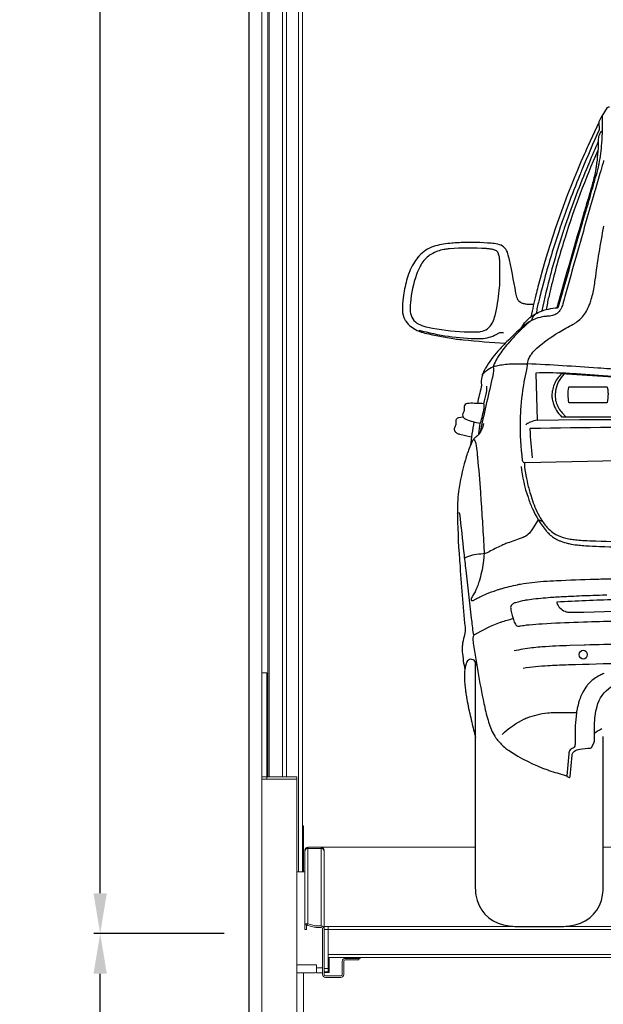
# Model space of a CAD drawing. Units: millimetres. Extents: x -18106 to -8699, y -3258 to 7829.
# Drawn here: x -15543 to -15427, y -403 to -208 of the extents above; entities that cross this region are included whole.
import ezdxf

# ---------------------------------------------------------------- set-up
doc = ezdxf.new("R2010")
doc.units = ezdxf.units.MM
doc.linetypes.add('(01) 130$0$A-AV-P00-10$0${ Origin Line }', pattern=[0])
doc.styles.get("Standard").update_dxf_attribs({"font": 'arial.ttf'})
doc.dimstyles.new('parkolay', dxfattribs={"dimtxt": 12, "dimasz": 8, "dimexe": 1.25, "dimexo": 5, "dimgap": 2, "dimtad": 1, "dimdec": 0, "dimtxsty": 'Standard', "dimcen": 8, "dimclrd": 252, "dimclre": 252, "dimclrt": 42, "dimadec": 0, "dimazin": 0, "dimtfac": 1, "dimtdec": 0, "dimtmove": 0, "dimatfit": 3, "dimfxl": 1, "dimarcsym": 1})

# ---------------------------------------------------------------- blocks, each defined once
blk = doc.blocks.new('AUDI Q7 ARKA')
at = {"color": 251}
blk.add_line((-12, 98), (-11.75, 100.15), dxfattribs=at)
for points in [[(12.8, 152.4, -0.009745), (12.68, 151.96, -0.000964), (12.06, 149.78), (11.1, 146.48, -0.000133), (10.93, 145.88, 0.001505), (7.79, 134.94), (7.79, 134.94, 0.000724), (5.74, 127.68, 0.002878), (4.7, 123.88, -0.005405), (4.68, 123.82, -0.055366), (4.28, 122.85, -0.06452), (3.83, 122.24), (3.74, 122.14, -0.068462), (3.29, 121.79, -0.068182), (2.85, 121.6), (2.6, 121.54, -0.063537), (1.66, 121.41, 0.020529), (1.37, 121.39, 0.012954), (0.9, 121.34, 0.019771), (0.35, 121.24), (0.16, 121.19, 0.075867), (-1.67, 120.48), (-1.75, 120.43, 0.047722), (-3.12, 119.46, 0.014166), (-5.87, 116.93, 0.016828), (-8.05, 114.65), (-8.22, 114.46, 0.051428), (-10.7, 111.05, 0.00923), (-10.8, 110.88, 0.036298), (-11.32, 109.69, 0.031341), (-11.42, 109.34, 0.083945), (-11.5, 107.78, -0.094642), (-11.54, 107.34, 0.016252), (-12.3, 104.06)], [(12.54, 161.22), (13.59, 162.91, -0.258902), (13.84, 163.05), (13.96, 163.05)], [(-3.57, 119.06, -0.010306), (-3.34, 119.47, -0.1177), (-1.24, 121.6, -0.020803), (-0.57, 121.98), (-0.44, 122.05, -0.018672), (0.04, 122.27, -0.087689), (3.65, 123.1, 0.297799), (3.75, 123.17), (3.97, 123.76, 0.022608), (3.98, 123.79, -0.003245), (9.21, 142.1, 0.000387), (9.98, 144.72), (10.19, 145.46, 0.00104), (11.36, 149.52, 0.020743), (11.86, 151.56), (11.9, 151.75, 0.030301), (12.45, 155.83), (12.46, 155.97, 0.012572), (12.55, 157.74, 0.007368), (12.58, 161.13, 0.798086), (12.36, 161.18), (11.84, 160.09, 0.123965), (11.83, 160.03), (11.84, 159.94), (9.73, 155.37, 0.003317), (8.98, 153.71, 0.041173), (-0.26, 127.25), (-0.26, 127.24, 0.001377), (-0.67, 125.64, 0.011537), (-1.66, 121.31)], [(11.84, 159.94), (11.91, 158.58, -0.118691), (11.89, 158.5, 0.008418), (8.53, 150.65, 0.00039), (8.11, 149.61), (8.08, 149.56, 0.006704), (5.72, 143.51, 0.008977), (4.17, 139.14), (3.93, 138.43, 0.015337), (1.03, 128.81), (0.55, 127.03, 0.005343), (0.11, 125.34), (-0.11, 124.44, 0.017151), (-0.63, 121.95)], [(12.56, 158.22), (12.46, 158.22, 0.246122), (12.27, 158.12, 0.076345), (11.81, 157.18, 0.074497), (11.73, 156.66, -0.031863), (11.41, 151.89, -0.002217), (11.38, 151.69), (11.33, 151.31, -0.004838), (11.26, 150.85), (11.23, 150.67, -0.030458), (10.61, 147.89, -0.000601), (9.93, 145.54), (9.71, 144.8, -0.000387), (8.95, 142.18, 0.003381), (3.5, 123.09)], [(11.72, 156.17, 0.007844), (9.91, 151.96, 0.000181), (9.57, 151.13), (9.37, 150.65, 0.016111), (4.98, 138.93), (4.88, 138.62, 0.002517), (4.69, 138.06, 0.011934), (2.65, 131.26, 0.000919), (2.53, 130.84), (2.29, 129.94, 0.000492), (2.25, 129.79, 0.015324), (0.52, 122.46)], [(15.75, 92.62), (-2.79, 92.24, -0.384121), (-3.32, 92.71, -0.036797), (-3.72, 100.59), (-3.71, 101.28, -0.005021), (-3.69, 101.99, -0.032585), (-3.02, 108.15, -0.006653), (-2.97, 108.38, -0.000589), (-2.49, 110.74, -0.001263), (-2.45, 110.96), (-2.42, 111.09, 0.049634), (-2.37, 111.52, -0.022896), (-2.36, 111.84), (-2.34, 112.01, -0.088746), (-2.03, 113.1, -0.045488), (-1.58, 113.83), (-1.49, 113.96, -0.053603), (-0.47, 115.07, -0.046572), (3.82, 118.18), (3.96, 118.26, -0.00351), (5.31, 119.05, -0.008947), (6.77, 119.85, 0.027443), (7.32, 120.18, 0.041802), (8.26, 120.94, 0.029434), (8.55, 121.24), (8.59, 121.29, 0.079963), (9.95, 123.61), (10.03, 123.81, 0.017868), (10.25, 124.44, 0.032955), (10.91, 127.17), (10.91, 127.22, 0.010388), (11.13, 128.66, -0.015629), (12.85, 139.35, -0.002161)], [(11.65, 154.36, 0.029177), (5.12, 137.07), (4.96, 136.56, 0.015273), (2.3, 127.06, 0.004335), (2.02, 125.87), (1.87, 125.22, 0.011764), (1.37, 122.73)], [(-1.19, 123.75), (-2.02, 123.75, -0.029985), (-2.41, 123.77, -0.031365), (-3.11, 123.9, -0.017493), (-3.33, 123.96), (-3.47, 124.01, -0.2349), (-4.31, 124.84), (-4.36, 124.96, -0.039086), (-4.63, 126.03, 0.011664), (-6.16, 133.58, 0.03714), (-6.33, 134.13), (-6.35, 134.17, 0.25629), (-8.21, 135.73), (-8.33, 135.76, 0.029393), (-9.56, 135.92, 0.027837), (-15.52, 136.06, 0.011535), (-17.14, 135.97), (-17.4, 135.95, 0.041625), (-20.61, 135.42, 0.134093), (-23.57, 133.75, 0.027421), (-24.08, 133.19), (-24.12, 133.15, 0.037683), (-25.02, 131.84, 0.035146), (-25.83, 130.23), (-25.86, 130.14, 0.035728), (-26.39, 128.55, 0.029875), (-27.05, 125.1, 0.029643), (-27.22, 122.68), (-27.22, 122.61, 0.133765), (-26.72, 120.73), (-26.72, 120.71, 0.027989), (-26.52, 120.41, 0.131851), (-24.26, 118.6), (-24.11, 118.53, 0.044416), (-22.73, 118.07, 0.022925), (-16.79, 116.93), (-16.46, 116.88, 0.011549), (-15.12, 116.72, 0.009609), (-6.73, 116.06)], [(-1.83, 120.38, 0.016262), (-4.28, 118.09, 0.015464), (-5.52, 116.77), (-6.01, 116.22, 0.03059), (-7.89, 113.81, 0.020609), (-8.4, 112.99), (-8.44, 112.93, 0.025488), (-9.13, 111.56, 0.146594), (-9.16, 111.32, -0.100519), (-9.22, 109.65), (-9.25, 109.51, 0.001337), (-9.4, 108.9, 0.005069), (-11.77, 98.32)], [(-23.95, 118.67, 0.066273), (-12.02, 116.96, 0.003712), (-11.96, 116.96, 0.103293), (-8.87, 117.62, 0.026132), (-8.6, 117.76), (-7.95, 118.13, -0.130947), (-7.72, 118.19), (-7.14, 118.19)], [(-11.33, 109.67, -0.178808), (-8.84, 111.46), (-8.74, 111.49, -0.027438), (-7.74, 111.71, -0.035739), (-4.95, 111.96, -0.004324), (-4.27, 111.96), (-2.76, 111.96, -0.012949), (-2.35, 111.95, 0), (-2.35, 111.95)], [(41.78, 98.81, 0.006021), (39.57, 104.24, 0.005373), (39.49, 104.44, 0.042078), (38.38, 106.45, 0.032503), (37.96, 106.99), (37.93, 107.03, 0.165459), (34.64, 108.94), (34.37, 108.99, 0.015528), (33.29, 109.18, 0.009731), (28.38, 109.75), (28.09, 109.78, 0.003249), (22.77, 110.25, 0.003089), (14.09, 110.93), (14, 110.93, 0.000289), (11.63, 111.1, 0.004529), (-2.35, 111.95)], [(13.62, 109.5, 0.003964), (6.52, 109.98, 0.005006), (4.88, 110.07), (4.78, 110.07, 0.016861), (-0.6, 110.11, 0.415117), (-0.71, 109.99), (-0.43, 100.76), (8.09, 100.85, -0.001547), (8.81, 100.86, 0.000402), (34.25, 101, 0.498963), (34.5, 101.34, -0.005644), (32.93, 106.9, 0.102336), (32.77, 107.22, 0.059245), (32.57, 107.42), (32.54, 107.44, 0.03488), (32.34, 107.57, 0.053126), (31.67, 107.87, 0.051802), (31.14, 107.98, 0.00343), (26.57, 108.42), (25.8, 108.49, 0.00036), (25.46, 108.52, 0.001867), (16.31, 109.29, 0.001012), (14.89, 109.4), (13.62, 109.5)], [(4.96, 109.92, 0.071323), (3.85, 108.41, 0.087915), (3.25, 106.63, 0.019084), (3.17, 105.88, 0.020969), (3.17, 105.64, 0.05496), (3.32, 104.4, 0.012866), (3.34, 104.34, 0.112013), (4.54, 102.2), (5.25, 101.4)], [(-11.06, 103.99, 0.011604), (-10.77, 105.11, 0.002206), (-10.52, 106.21), (-10.51, 106.24, 0.07785), (-10.43, 107.47)], [(-13.51, 97.33), (-15.77, 97.88, -0.069833), (-16.34, 98.11, -0.143863), (-16.77, 98.55), (-16.78, 98.57, -0.087642), (-16.84, 98.77, -0.167881), (-16.71, 99.42, 0.08117), (-16.58, 99.74, 0.069405), (-16.53, 100.45, -0.059072), (-16.52, 100.72), (-16.51, 100.74, -0.314808), (-16.03, 101.23), (-15.16, 101.39)], [(-11.06, 100.04, -0.1149), (-12.06, 97.9, -0.064356), (-12.6, 97.37, 0.055173), (-13.11, 96.89, 0.064936), (-13.28, 96.64, 0.02907), (-14.28, 94.16), (-14.31, 94.07, 0.01241), (-14.7, 92.82, 0.032967), (-16.05, 86.53, 0.032785), (-16.24, 84.23, 0.021381), (-15.95, 74.21, 0.00005), (-15.84, 72.6), (-15.82, 72.33, 0.006015), (-14.76, 59.55, -0.0223), (-14.73, 59, -0.081056), (-14.93, 57.7, 0.058542), (-15.29, 55.93), (-15.3, 55.84, 0.041771), (-15.3, 54.66, 0.025834), (-14.81, 51.07)], [(-0.43, 100.76, 0.047986), (-1.74, 100.36), (-1.99, 100.25, 0.093494), (-2.66, 99.82)], [(30.15, 99.44, 0.001804), (-1.77, 99.06, 0.425749), (-1.88, 98.93, 0.016301), (-1.38, 93.26)], [(-13.06, 96.95, -0.12511), (-12.68, 96.29), (-12.67, 96.26, -0.027164), (-12.62, 96.05, -0.015651), (-12.38, 94.27), (-12.36, 94.05, -0.002209), (-12.28, 93.33, -0.0061), (-11.71, 86.41, -0.000537), (-11.52, 83.62), (-11.51, 83.6, -0.001151), (-11.35, 81.09), (-11.32, 80.65, -0.002286), (-11, 75.22, -0.039816), (-11.05, 73.15, -0.007852), (-11.09, 72.84), (-11.15, 72.36, -0.040193), (-11.97, 68.66, -0.0206), (-12.35, 67.56), (-12.42, 67.39, -0.044716), (-13.21, 65.82, -0.011232), (-13.27, 65.74, 0.122952), (-13.55, 64.98, 0.431847), (-13.44, 64.85, 0.146247), (-12.9, 64.98, -0.002943), (-12.82, 65.03), (-12.53, 65.19, -0.016832), (-11.83, 65.56), (-11.64, 65.65, -0.014583), (-10.5, 66.16, -0.018041), (-8.48, 66.91), (-8.16, 67.01, -0.006284), (-7.6, 67.19, -0.024417), (-4.33, 68), (-4.21, 68.03, -0.00387), (-3.73, 68.12, -0.028034), (0.82, 68.68), (0.99, 68.69, -0.006441), (3.4, 68.82, -0.003016), (11.06, 69.1, -0.002688), (14.21, 69.17)], [(-2.96, 92.27, 0.036421), (-2.79, 90.47, 0.002993), (-2.66, 89.76), (-2.65, 89.7, 0.01376), (-2.18, 87.51, 0.011775), (-1.85, 86.31), (-1.77, 86.03, 0.036606), (-0.48, 82.59, 0.03273), (0.43, 80.9), (0.5, 80.79, 0.061109), (1.93, 79.04), (2.16, 78.83, 0.065677), (3.27, 78.01, 0.069706), (5.28, 77.25), (5.3, 77.25, 0.019441), (6.42, 77.04, 0.011085), (7.45, 76.91), (7.52, 76.9, 0.012354), (8.97, 76.79, 0.005671), (11.16, 76.7), (11.25, 76.7, 0.003731), (19.57, 76.53, 0.001038)], [(-3.62, 91.54, 0.052107), (-2.24, 85.39, 0.021722), (-1.41, 83.25), (-1.37, 83.17, 0.070397), (1.38, 78.7, 0.019709), (1.78, 78.25), (1.81, 78.22, 0.085385), (3.52, 76.98), (3.74, 76.87, 0.024989), (4.28, 76.64, 0.035271), (5.73, 76.21), (5.78, 76.19, 0.003794), (5.9, 76.17, 0.022017), (7.59, 75.9), (7.86, 75.87, 0.013116), (9.24, 75.75, 0.00613), (11.97, 75.61), (12.11, 75.61, 0.006333), (19.54, 75.43, 0.001658)], [(-16.25, 82.14, -0.950717), (-15.84, 82.16, 0.001364), (-15, 74.31, 0.000919), (-14.61, 70.88), (-13.53, 61.35, 0.000205), (-13.17, 58.26, 0.546321), (-12.82, 58.08, -0.0489), (-7.73, 60.51), (-7.59, 60.56, -0.035529), (-5.21, 61.24)], [(0.64, 80.58), (-0.2, 80.92), (-1.32, 79.12, -0.043445), (-1.96, 78.28, -0.096377), (-2.94, 77.53), (-3.03, 77.49, -0.033203), (-3.82, 77.17, 0.01129), (-6.63, 76.16, 0.012879), (-7.46, 75.81), (-7.57, 75.76, 0.024926), (-9.97, 74.55, -0.123492), (-11.62, 74.09, 0.111578), (-14.88, 73.26, 0.111578)], [(13.42, 65.91), (12.58, 65.89, 0.003491), (10.12, 65.81, 0.00256), (5.79, 65.63, 0.00475), (2.9, 65.46), (2.75, 65.45, 0.011022), (-1.18, 65.1, 0.013279), (-2.72, 64.89), (-2.87, 64.86, 0.033394), (-4.74, 64.42, 0.018853), (-4.89, 64.37), (-4.91, 64.37, 0.110516), (-5.46, 64, 0.236432), (-5.68, 63.24, 0.017191), (-5.44, 62.1, 0.014775), (-5.21, 61.26), (-5.14, 61.04, 0.057115), (-4.74, 60.12, 0.064518), (-4.63, 59.97, 0.006319), (-4.61, 59.96, 0.145475), (-4.26, 59.77, 0.058784), (-3.98, 59.75, -0.004121), (-3.97, 59.76, 0.037036), (-3.75, 59.78), (-3.35, 59.85, -0.021444), (-2.26, 60.01), (-2.01, 60.03, -0.01016), (0.6, 60.24, -0.005756), (7.75, 60.56), (8.82, 60.6, -0.002247), (15.14, 60.79, -0.002195)], [(-12.79, 58.1, 0.301218), (-13.24, 57.16, 0.015225), (-11.01, 44.39, 0.01939), (-10.19, 41.03), (-10.08, 40.66, 0.067293), (-8.86, 37.88, 0.023323), (-8.49, 37.34), (-8.45, 37.29, 0.056004), (-6.94, 35.69), (-6.78, 35.55, 0.029457), (-6.12, 35.05, 0.061308), (1.68, 31.14, 0.005393), (1.92, 31.06, 0.009726), (5.2, 30.04, -0.091426), (5.58, 29.85), (5.82, 29.67, 0.58843), (6.13, 29.81), (6.51, 34.07, -0.128808), (6.67, 34.51, -0.157051), (7.46, 35.12), (7.52, 35.15, -0.051526), (8.05, 35.28, -0.023412), (10.2, 35.48, 0.281898), (10.45, 35.65), (10.91, 36.66, 0.10675), (10.99, 37.02), (10.99, 40.02, -0.066494), (11.49, 43.78, -0.175216), (14.23, 47.68, -0.025613)], [(169.63, 54.82, 0.023967), (166.09, 55.42), (165.75, 55.46, 0.013401), (164.06, 55.62, 0.009051), (158.55, 55.88), (155.7, 55.97, 0.000274), (155.48, 55.98, 0.003039), (148.1, 56.14), (146.28, 56.17, 0.002523), (127.34, 56.4, 0.00166), (87.21, 56.53), (77.42, 56.53, 0.00166), (37.29, 56.4, 0.002523), (18.34, 56.17), (16.52, 56.14, 0.003039), (9.15, 55.98, 0.000274), (8.93, 55.97), (6.08, 55.88, 0.009051), (0.57, 55.62, 0.013401), (-1.12, 55.46), (-1.46, 55.42, 0.023967), (-5, 54.82)], [(-12.42, 51.91, 0.123712), (-12.8, 52.78), (-12.81, 52.79, 0.538939), (-14.39, 52.67, 0.046672), (-14.44, 52.55), (-14.55, 52.23, 0.061575), (-14.85, 50.73), (-14.85, 50.72, 0.015636), (-14.87, 50.09, 0.032468), (-14.73, 47.47), (-14.68, 47.09, 0.009671), (-14.54, 46.08, 0.015428), (-13.85, 42.48), (-13.84, 42.43, 0.000697), (-13.44, 40.66)], [(-12.74, 52.69), (-12.74, 8.16, 0.034503), (-12.6, 6.22, 0.31433), (-7.14, 0.33, 0.05371), (-4.12, 0), (4.12, 0, 0.05371), (7.14, 0.33, 0.31433), (12.6, 6.22, 0.034503), (12.74, 8.16), (12.74, 37.81)], [(-3.19, 51.4, -0.025628), (1.73, 51.91), (2.2, 51.94, -0.005095), (5.79, 52.09, -0.00418), (16.89, 52.37), (20.05, 52.42, -0.001154), (25.47, 52.49, -0.001408), (44.1, 52.66), (44.35, 52.66, -0.000956), (54.45, 52.7, 0.00092), (71.46, 52.77, -0.001464), (73.18, 52.77), (91.45, 52.77, -0.001464), (93.17, 52.77, 0.00092), (110.18, 52.7, -0.000956), (120.27, 52.66), (120.53, 52.66, -0.001408), (139.16, 52.49, -0.001154), (144.58, 52.42), (147.74, 52.37, -0.00418), (158.84, 52.09, -0.005095), (162.42, 51.94), (162.89, 51.91, -0.025628), (167.82, 51.4)], [(12.85, 50.31, 0.031364), (12.04, 49.96), (11.97, 49.93, 0.083161), (9.99, 48.48, 0.026719), (9.5, 47.91), (9.47, 47.88, 0.046469), (8.66, 46.61), (8.6, 46.51, 0.032798), (8.11, 45.38, 0.035094), (7.6, 43.6), (7.56, 43.43, 0.014143), (7.4, 42.51, 0.03114), (7.16, 39.89, 0.006741), (7.15, 38.75), (7.15, 36.52, -0.047459), (7.1, 36.07, -0.085379), (6.96, 35.7, -0.184189), (6.57, 35.39, 0.248505), (5.93, 34.72, 0.048402), (5.85, 34.35), (5.45, 29.94)], [(-7.4, 38.2, -0.083193), (-2.91, 41.3), (-2.86, 41.32, -0.016886), (-2.42, 41.51, -0.06662), (1.61, 42.48, -0.025982), (3.13, 42.56), (7.33, 42.56)]]:
    blk.add_lwpolyline(points, format="xyb", dxfattribs=at)
for points in [[(-18.78, 134.71), (-18.96, 134.67, 0.088084), (-21.46, 133.76, 0.032082), (-21.9, 133.47), (-22.01, 133.39, 0.110523), (-23.67, 131.4), (-23.71, 131.33, 0.034226), (-24.41, 129.71, 0.064736), (-25.62, 124.1, 0.031855), (-25.65, 122.46), (-25.64, 122.38, 0.277418), (-23.97, 119.86), (-23.74, 119.75, 0.060755), (-22.13, 119.21, 0.039132), (-14.94, 118.33, 0.010991), (-13.65, 118.3), (-12.56, 118.3, 0.035003), (-11.69, 118.36, 0.246331), (-9.36, 120.04), (-9.26, 120.23, 0.058914), (-8.79, 121.53, 0.032426), (-7.95, 126.58, 0.018971), (-7.83, 128.58), (-7.83, 128.71, 0.015279), (-7.85, 132.38, 0.03287), (-7.93, 133.15), (-7.94, 133.2, 0.048054), (-8.14, 133.94, 0.026225), (-8.16, 133.99, 0.156131), (-8.66, 134.5, 0.017045), (-8.7, 134.51, 0.062024), (-9.32, 134.7, 0.013217), (-10.15, 134.82, 0.012879), (-10.51, 134.86, 0.035173), (-17.87, 134.82, 0.024464)], [(16.72, 104.08, 0.004654), (16.75, 104.21, 0.088136), (16.89, 106.05), (16.87, 106.33, 0.027145), (16.77, 106.97), (16.75, 107.06, 0.07785), (16.17, 108.59, 0.031987), (15.78, 109.18, 0.218401), (15.69, 109.22), (4.45, 109.96, 0.217133), (4.36, 109.92, 0.097354), (2.96, 107.82, 0.0532), (2.61, 106.62), (2.59, 106.52, 0.067823), (2.53, 105.24), (2.54, 105.2, 0.050303), (2.74, 104.16, 0.133793), (4.45, 101.42, 0.188807), (4.49, 101.4), (14.97, 101.4, 0.183468), (15.01, 101.42, 0.092373), (16.33, 103.13), (16.37, 103.19, 0.051278)], [(13.37, 104.16), (6.03, 104.16, -0.352161), (5.91, 104.26, -0.104468), (5.89, 107.29, -0.356788), (6, 107.39), (13.37, 107.39, -0.314681), (13.48, 107.31, -0.050355), (13.61, 106.81, -0.037533), (13.67, 106.04), (13.67, 105.95, -0.055379), (13.48, 104.26, -0.350788)], [(-10.98, 103.36), (-10.98, 103.87, 0.390835), (-11.09, 103.99, 0.024584), (-13.94, 104.08, 0.07539), (-14.55, 103.98), (-14.56, 103.97, 0.229882), (-14.89, 103.65, 0.087255), (-14.95, 103.29), (-14.95, 102.78, -0.13747), (-15.12, 102.18, 0.028614), (-15.17, 102.09), (-15.17, 102.09, 0.370842), (-14.89, 101.09), (-14.86, 101.07, 0.048709), (-14.61, 100.94, 0.059942), (-11.74, 100.15, 0.369738), (-11.67, 100.19, 0.03764), (-10.99, 103.14, 0.037992)], [(3.47, 64.43, 0.223243), (5.13, 62.7), (5.22, 62.66, 0.031658), (5.46, 62.59, 0.037706), (5.85, 62.52, 0.02304), (5.96, 62.51, 0.006021), (8.86, 62.55), (15.01, 62.7, 0.407177), (15.07, 62.76), (15.07, 64.93, 0.420567), (15.01, 64.99, 0.01028), (3.53, 64.51, 0.492583)]]:
    blk.add_lwpolyline(points, format="xyb", close=True, dxfattribs=at)
for centre, radius, start, end in [((0.89, 119.95), 2.5, 125.8294, 166.0172), ((58.52, 87.16), 72.73, 169.5051, 173.3064), ((69.51, 59.47), 85.05, 192.7765, 194.9136), ((16.41, 31.19), 9.02, 115.9123, 126.9333)]:
    blk.add_arc(centre, radius, start, end, dxfattribs=at)
blk.add_ellipse((8.75, 54.09), major_axis=(0, 0.907), ratio=0.878754, dxfattribs=at)
blk = doc.blocks.new('*D534')
at = {"color": 252, "lineweight": -2, "transparency": 16777216}
for p, q in [((-15501.95, -389.39), (-15527.83, -389.39)), ((-15526.58, -591.38), (-15526.58, -397.39)), ((-15501.95, -599.38), (-15527.83, -599.38))]:
    blk.add_line(p, q, dxfattribs=at)
at = {"color": 252, "transparency": 16777216}
for points in [[(-15527.91, -397.39), (-15525.25, -397.39), (-15526.58, -389.39)], [(-15527.91, -591.38), (-15525.25, -591.38), (-15526.58, -599.38)]]:
    blk.add_solid(points, dxfattribs=at)
at = {"layer": 'Defpoints', "color": 0, "transparency": 16777216}
for p in [(-15526.58, -389.39), (-15496.95, -389.39), (-15496.95, -599.38)]:
    blk.add_point(p, dxfattribs=at)
at = {"color": 42, "transparency": 16777216, "insert": (-15534.71, -494.38), "char_height": 12, "attachment_point": 5, "rotation": 90}
blk.add_mtext('210', dxfattribs=at)
blk = doc.blocks.new('*D542')
at = {"color": 252, "lineweight": -2, "transparency": 16777216}
for p, q in [((-15501.95, 10.51), (-15527.83, 10.51)), ((-15526.58, -381.39), (-15526.58, 2.51)), ((-15501.95, -389.39), (-15527.83, -389.39))]:
    blk.add_line(p, q, dxfattribs=at)
at = {"color": 252, "transparency": 16777216}
for points in [[(-15527.91, 2.51), (-15525.25, 2.51), (-15526.58, 10.51)], [(-15527.91, -381.39), (-15525.25, -381.39), (-15526.58, -389.39)]]:
    blk.add_solid(points, dxfattribs=at)
at = {"layer": 'Defpoints', "color": 0, "transparency": 16777216}
for p in [(-15526.58, 10.51), (-15496.95, 10.51), (-15496.95, -389.39)]:
    blk.add_point(p, dxfattribs=at)
at = {"color": 42, "transparency": 16777216, "insert": (-15534.71, -189.44), "char_height": 12, "attachment_point": 5, "rotation": 90}
blk.add_mtext('400', dxfattribs=at)
blk = doc.blocks.new('Parkist_11_h_400_w_240_back')
at = {"color": 40, "linetype": 'Continuous', "lineweight": 15, "true_color": 0xfdbd3e}
for p, q in [((2.5, 450.87), (2.5, 261.87)), ((3.7, 450.87), (3.7, 241.2)), ((6.6, 241.2), (6.6, 424.07)), ((3.95, 413.97), (3.95, 241.2)), ((7.4, 405.61), (7.4, 241.2)), ((9.8, 222.25), (9.8, 405.57)), ((10.6, 405.57), (10.6, 222.25)), ((2.5, 261.87), (2.5, 241.2)), ((2.5, 261.87), (3.5, 261.87)), ((3.5, 261.87), (3.5, 241.2)), ((2.5, 241.2), (3.5, 241.2)), ((2.5, 240.7), (2.5, 241.2)), ((3.5, 241.2), (9.5, 241.2)), ((3.5, 241.2), (3.5, 240.7)), ((9.5, 241.2), (9.5, 240.7)), ((3.5, 240.7), (2.5, 240.7)), ((2.5, 239.2), (2.5, 240.7)), ((2.5, 239.2), (2.5, 185.4)), ((9.5, 240.7), (3.5, 240.7)), ((8.3, 240.7), (3.7, 240.7)), ((9.5, 240.7), (9.5, 239.2)), ((9.5, 239.2), (9.5, 1)), ((10.6, 231.45), (10.79, 231.45)), ((10.79, 231.45), (10.79, 222.25)), ((11.1, 226.36), (11.1, 226.55)), ((11.1, 211.68), (11.1, 226.34)), ((11.7, 227.15), (14.3, 227.15)), ((11.7, 227.15), (11.7, 226.92)), ((11.7, 226.92), (11.7, 211.91)), ((14.3, 226.92), (11.7, 226.92)), ((13.28, 227.15), (44.95, 227.15)), ((14.6, 227.15), (14.3, 227.15)), ((14.3, 227.15), (14.3, 226.92)), ((14.3, 226.92), (14.3, 211.49)), ((15.1, 227.15), (14.6, 227.15)), ((14.9, 226.55), (14.86, 226.55)), ((14.9, 226.55), (14.9, 226.34)), ((14.9, 226.34), (14.9, 211.4)), ((70.42, 227.15), (209.58, 227.15)), ((9.5, 222.25), (11.1, 222.25)), ((11.1, 210.79), (11.1, 211.68)), ((11.4, 210.79), (11.4, 211.68)), ((11.7, 211.91), (12.9, 211.57)), ((11.7, 211.62), (12.9, 211.28)), ((11.4, 210.79), (11.1, 210.79)), ((11.1, 210.79), (11.1, 210.78)), ((11.1, 210.78), (11.4, 210.78)), ((11.4, 210.78), (11.4, 210.79)), ((14.3, 211.49), (13.7, 211.49)), ((14.3, 211.19), (13.7, 211.19)), ((14.6, 210.9), (14.6, 209.92)), ((14.6, 209.92), (14.6, 201.85)), ((14.9, 211.4), (15.7, 211.4)), ((14.9, 210.8), (14.9, 211.4)), ((15.7, 210.8), (14.9, 210.8)), ((14.9, 203), (14.9, 210.8)), ((14.9, 209.92), (14.9, 201.85)), ((15.7, 211.4), (15.7, 210.8)), ((15.7, 211.4), (254.1, 211.4)), ((15.7, 203), (15.7, 210.8)), ((15.7, 205.85), (15.7, 210.8)), ((15.7, 210.8), (254.1, 210.8)), ((15.7, 205.85), (254.1, 205.85)), ((12.4, 203.75), (9.5, 203.75)), ((13.4, 203.75), (12.4, 203.75)), ((13.4, 202.15), (13.4, 203.75)), ((15.7, 205.25), (254.1, 205.25)), ((15.9, 205.25), (15.9, 203.25)), ((18.5, 201.85), (18.5, 204.45)), ((18.8, 201.85), (18.8, 204.45)), ((19.05, 205.25), (19.05, 205.05)), ((19.05, 205.05), (19.1, 205.05)), ((19.1, 205.05), (21.3, 205.05)), ((19.1, 204.75), (21.3, 204.75)), ((21.8, 205.05), (21.3, 205.05)), ((21.3, 204.75), (21.8, 204.75)), ((21.8, 205.05), (22.05, 205.05)), ((21.8, 204.75), (21.8, 205.05)), ((22.05, 205.25), (22.05, 205.05)), ((9.5, 202.15), (13.1, 202.15)), ((10.79, 202.15), (10.79, 5.42)), ((13.4, 203.15), (14.6, 203.15)), ((14.6, 202.15), (13.4, 202.15)), ((14.9, 203), (15.7, 203)), ((15.7, 202.4), (14.9, 202.4)), ((14.9, 202.25), (15.9, 202.25)), ((15.9, 203.25), (15.7, 203.25)), ((15.7, 203), (15.7, 202.4)), ((15.9, 202.25), (15.9, 203.25)), ((15.2, 201.55), (18.2, 201.55)), ((15.2, 201.25), (18.2, 201.25))]:
    blk.add_line(p, q, dxfattribs=at)
for centre, radius, start, end in [((11.7, 226.55), 0.6, 90, 180), ((11.69, 226.33), 0.593, 89.3469, 179.3317), ((14.3, 226.55), 0.6, 0, 90), ((14.31, 226.33), 0.593, 0.6683, 90.6531), ((13.63, 214.69), 3.2, 256.7566, 271.1576), ((13.63, 214.4), 3.2, 256.7566, 271.1576), ((14.31, 210.89), 0.593, 0.6683, 90.6531), ((14.3, 210.9), 0.297, 0.6683, 90.6531), ((19.1, 204.45), 0.6, 90, 180), ((19.1, 204.45), 0.3, 90, 180), ((13.1, 202.45), 0.3, 270, 0), ((15.2, 201.85), 0.6, 180, 270), ((15.2, 201.85), 0.3, 180, 270), ((18.2, 201.85), 0.3, 270, 0), ((18.2, 201.85), 0.6, 270, 0)]:
    blk.add_arc(centre, radius, start, end, dxfattribs=at)
for points in [[(11.7, 211.91), (11.62, 211.93), (11.46, 211.97), (11.27, 211.92), (11.13, 211.82), (11.11, 211.72), (11.1, 211.68)], [(11.7, 211.62), (11.65, 211.65), (11.54, 211.71), (11.42, 211.71), (11.41, 211.69), (11.4, 211.68)]]:
    blk.add_open_spline(points, degree=3, dxfattribs=at)

msp = doc.modelspace()

# ---------------------------------------------------------------- linework, layer by layer
at = {"color": 251, "linetype": '(01) 130$0$A-AV-P00-10$0${ Origin Line }', "ltscale": 3}
msp.add_lwpolyline([(-15496.95, 10.51), (-15226.95, 10.51), (-15226.95, -599.38), (-15496.95, -599.38)], close=True, dxfattribs=at)

# ---------------------------------------------------------------- block references
for name, p in [('Parkist_11_h_400_w_240_back', (-15496.95, -599.38)), ('AUDI Q7 ARKA', (-15439.26, -387.98))]:
    msp.add_blockref(name, p)

# ---------------------------------------------------------------- dimensions: what is measured, and where the dimension line sits
for base, p1, p2, picture, middle in [((-15526.58, 10.51), (-15496.95, -389.39), (-15496.95, 10.51), '*D542', (-15534.71, -189.44)), ((-15526.58, -389.39), (-15496.95, -599.38), (-15496.95, -389.39), '*D534', (-15534.71, -494.38))]:
    dim = msp.add_linear_dim(base=base, p1=p1, p2=p2, angle=90, dimstyle='parkolay')
    dim.commit()
    dim.dimension.update_dxf_attribs({"geometry": picture, "text_midpoint": middle})

doc.saveas('drawing.dxf')
